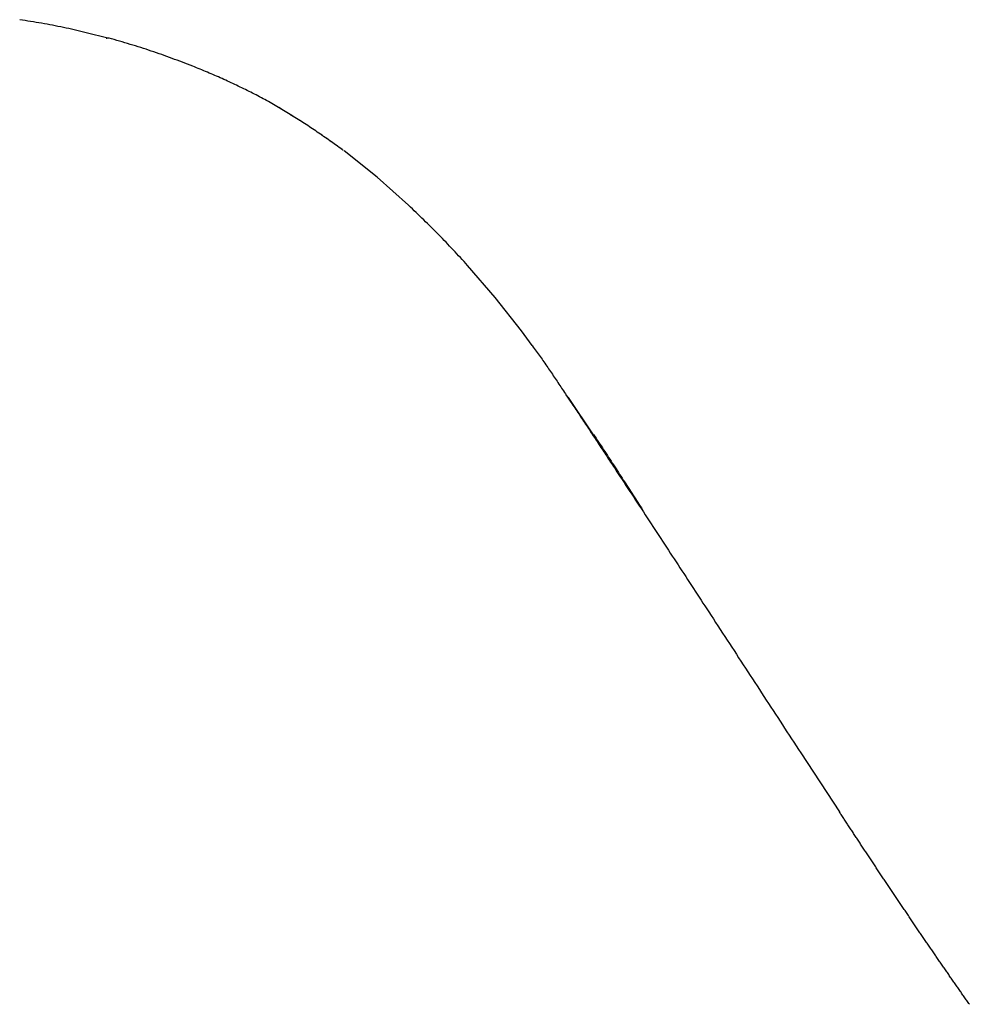
# Model space of a CAD drawing. Extents: x 200 to 5740, y 102 to 4000.
# Drawn here: x 3384 to 3471, y 3087 to 3178 of the extents above; entities that cross this region are included whole.
import ezdxf

# ---------------------------------------------------------------- set-up
doc = ezdxf.new("R2010")
doc.units = 0
doc.header["$LTSCALE"] = 20
doc.layers.get('0').update_dxf_attribs({"linetype": 'CONTINUOUS'})

msp = doc.modelspace()

# ---------------------------------------------------------------- linework, layer by layer
at = {"color": 7, "linetype": 'CONTINUOUS'}
for p, q in [((3408.19, 3169.58), (3407.937, 3169.739)), ((3417.004, 3163.325), (3413.967, 3165.749)), ((3419.886, 3160.742), (3417.004, 3163.326)), ((3427.85, 3152.259), (3425.311, 3155.218)), ((3430.259, 3149.209), (3427.85, 3152.259)), ((3431.24, 3147.859), (3430.259, 3149.208)), ((3436.902, 3139.65), (3434.589, 3143.062)), ((3455.948, 3110.394), (3459.518, 3104.975))]:
    msp.add_line(p, q, dxfattribs=at)
for points in [[(3392.087, 3176.14), (3391.841, 3176.204), (3391.595, 3176.267), (3391.35, 3176.33), (3391.104, 3176.393), (3390.858, 3176.455), (3390.612, 3176.517), (3390.365, 3176.579), (3390.119, 3176.64), (3389.872, 3176.7), (3389.625, 3176.759), (3389.378, 3176.818), (3389.131, 3176.875), (3388.883, 3176.932), (3388.635, 3176.987), (3388.386, 3177.041), (3388.137, 3177.094), (3387.888, 3177.146), (3387.638, 3177.196), (3387.388, 3177.245), (3387.138, 3177.292), (3386.887, 3177.339), (3386.636, 3177.385), (3386.385, 3177.429), (3386.134, 3177.473), (3385.882, 3177.517), (3385.63, 3177.559), (3385.378, 3177.602), (3385.126, 3177.643), (3384.874, 3177.685), (3384.621, 3177.726), (3384.369, 3177.767), (3384.116, 3177.808)], [(3392.081, 3176.114), (3392.089, 3176.115), (3392.097, 3176.117), (3392.105, 3176.119), (3392.114, 3176.12), (3392.122, 3176.122), (3392.13, 3176.124), (3392.138, 3176.125), (3392.146, 3176.126), (3392.155, 3176.128), (3392.163, 3176.129), (3392.171, 3176.13), (3392.179, 3176.131), (3392.187, 3176.132), (3392.195, 3176.133), (3392.203, 3176.133), (3392.211, 3176.134), (3392.219, 3176.134), (3392.227, 3176.134), (3392.234, 3176.134), (3392.242, 3176.134), (3392.25, 3176.134), (3392.257, 3176.133), (3392.265, 3176.132), (3392.273, 3176.131), (3392.28, 3176.13), (3392.287, 3176.128), (3392.295, 3176.126), (3392.302, 3176.124), (3392.309, 3176.122), (3392.316, 3176.119), (3392.323, 3176.116), (3392.33, 3176.112)], [(3400.028, 3173.532), (3399.791, 3173.622), (3399.554, 3173.712), (3399.317, 3173.803), (3399.08, 3173.892), (3398.843, 3173.982), (3398.605, 3174.071), (3398.368, 3174.16), (3398.13, 3174.248), (3397.892, 3174.336), (3397.654, 3174.423), (3397.415, 3174.509), (3397.176, 3174.594), (3396.937, 3174.679), (3396.697, 3174.762), (3396.457, 3174.844), (3396.217, 3174.926), (3395.976, 3175.006), (3395.735, 3175.085), (3395.494, 3175.163), (3395.252, 3175.24), (3395.009, 3175.316), (3394.767, 3175.391), (3394.524, 3175.466), (3394.281, 3175.539), (3394.038, 3175.613), (3393.794, 3175.685), (3393.55, 3175.758), (3393.307, 3175.829), (3393.063, 3175.901), (3392.819, 3175.972), (3392.575, 3176.043), (3392.331, 3176.115)], [(3407.93, 3169.725), (3407.773, 3169.817), (3407.616, 3169.91), (3407.459, 3170.002), (3407.301, 3170.094), (3407.143, 3170.185), (3406.985, 3170.276), (3406.826, 3170.366), (3406.667, 3170.455), (3406.507, 3170.543), (3406.347, 3170.631), (3406.186, 3170.717), (3406.025, 3170.802), (3405.863, 3170.887), (3405.7, 3170.971), (3405.538, 3171.054), (3405.374, 3171.136), (3405.211, 3171.218), (3405.047, 3171.299), (3404.882, 3171.379), (3404.718, 3171.459), (3404.553, 3171.539), (3404.388, 3171.618), (3404.223, 3171.697), (3404.057, 3171.776), (3403.892, 3171.854), (3403.726, 3171.932), (3403.561, 3172.009), (3403.395, 3172.086), (3403.228, 3172.163), (3403.062, 3172.239), (3402.895, 3172.315), (3402.729, 3172.39), (3402.561, 3172.465), (3402.394, 3172.539), (3402.226, 3172.613), (3402.058, 3172.686), (3401.89, 3172.758), (3401.722, 3172.83), (3401.553, 3172.902), (3401.384, 3172.973), (3401.215, 3173.043), (3401.046, 3173.114), (3400.876, 3173.184), (3400.707, 3173.254), (3400.537, 3173.324), (3400.368, 3173.393), (3400.198, 3173.463), (3400.028, 3173.532)], [(3413.787, 3165.86), (3413.644, 3165.963), (3413.502, 3166.065), (3413.359, 3166.168), (3413.216, 3166.27), (3413.073, 3166.372), (3412.93, 3166.474), (3412.787, 3166.576), (3412.643, 3166.678), (3412.5, 3166.779), (3412.356, 3166.88), (3412.212, 3166.981), (3412.068, 3167.081), (3411.924, 3167.181), (3411.78, 3167.281), (3411.635, 3167.38), (3411.49, 3167.479), (3411.344, 3167.578), (3411.199, 3167.676), (3411.053, 3167.773), (3410.907, 3167.871), (3410.761, 3167.967), (3410.614, 3168.064), (3410.467, 3168.16), (3410.32, 3168.255), (3410.172, 3168.35), (3410.025, 3168.445), (3409.877, 3168.539), (3409.728, 3168.633), (3409.58, 3168.726), (3409.431, 3168.819), (3409.282, 3168.912), (3409.133, 3169.004), (3408.984, 3169.096), (3408.834, 3169.188), (3408.685, 3169.28), (3408.535, 3169.372), (3408.385, 3169.463), (3408.236, 3169.555), (3408.086, 3169.646), (3407.936, 3169.737)], [(3408.19, 3169.58), (3408.243, 3169.549), (3408.296, 3169.517), (3408.348, 3169.486), (3408.401, 3169.454), (3408.453, 3169.423), (3408.506, 3169.391), (3408.558, 3169.36), (3408.611, 3169.328), (3408.663, 3169.297), (3408.716, 3169.265), (3408.768, 3169.233), (3408.821, 3169.201), (3408.873, 3169.17), (3408.925, 3169.138), (3408.978, 3169.106), (3409.03, 3169.074), (3409.082, 3169.042), (3409.134, 3169.01), (3409.186, 3168.978), (3409.238, 3168.945), (3409.29, 3168.913), (3409.342, 3168.881), (3409.394, 3168.848), (3409.446, 3168.815), (3409.498, 3168.783), (3409.549, 3168.75), (3409.601, 3168.717), (3409.652, 3168.684), (3409.704, 3168.651), (3409.755, 3168.617), (3409.806, 3168.584), (3409.858, 3168.55)], [(3411.856, 3167.228), (3411.92, 3167.185), (3411.984, 3167.142), (3412.048, 3167.099), (3412.112, 3167.055), (3412.176, 3167.012), (3412.24, 3166.969), (3412.304, 3166.926), (3412.368, 3166.882), (3412.431, 3166.839), (3412.495, 3166.795), (3412.558, 3166.751), (3412.622, 3166.707), (3412.685, 3166.663), (3412.748, 3166.619), (3412.811, 3166.574), (3412.875, 3166.53), (3412.937, 3166.485), (3413, 3166.44), (3413.063, 3166.395), (3413.126, 3166.35), (3413.189, 3166.305), (3413.251, 3166.26), (3413.314, 3166.214), (3413.376, 3166.169), (3413.439, 3166.123), (3413.501, 3166.078), (3413.563, 3166.032), (3413.626, 3165.986), (3413.688, 3165.941), (3413.751, 3165.895), (3413.813, 3165.849), (3413.875, 3165.804)], [(3425.312, 3155.217), (3425.147, 3155.395), (3424.982, 3155.573), (3424.817, 3155.751), (3424.652, 3155.929), (3424.487, 3156.106), (3424.322, 3156.283), (3424.157, 3156.461), (3423.991, 3156.637), (3423.825, 3156.814), (3423.658, 3156.99), (3423.492, 3157.165), (3423.324, 3157.341), (3423.157, 3157.515), (3422.989, 3157.69), (3422.82, 3157.863), (3422.651, 3158.036), (3422.481, 3158.208), (3422.31, 3158.38), (3422.139, 3158.551), (3421.968, 3158.722), (3421.796, 3158.892), (3421.624, 3159.062), (3421.451, 3159.231), (3421.278, 3159.4), (3421.105, 3159.568), (3420.931, 3159.736), (3420.757, 3159.904), (3420.583, 3160.072), (3420.409, 3160.24), (3420.234, 3160.407), (3420.06, 3160.574), (3419.886, 3160.742)], [(3431.257, 3147.835), (3431.347, 3147.711), (3431.438, 3147.587), (3431.528, 3147.463), (3431.618, 3147.34), (3431.708, 3147.215), (3431.798, 3147.091), (3431.887, 3146.966), (3431.976, 3146.842), (3432.065, 3146.716), (3432.153, 3146.591), (3432.24, 3146.465), (3432.328, 3146.339), (3432.415, 3146.213), (3432.502, 3146.087), (3432.589, 3145.96), (3432.675, 3145.834), (3432.761, 3145.707), (3432.847, 3145.58), (3432.933, 3145.453), (3433.019, 3145.326), (3433.104, 3145.199), (3433.19, 3145.071), (3433.275, 3144.944), (3433.361, 3144.816), (3433.446, 3144.689), (3433.532, 3144.562), (3433.617, 3144.434), (3433.702, 3144.307), (3433.788, 3144.179), (3433.873, 3144.052), (3433.958, 3143.924), (3434.044, 3143.797), (3434.129, 3143.669), (3434.214, 3143.542), (3434.299, 3143.414), (3434.385, 3143.287), (3434.47, 3143.159), (3434.555, 3143.032), (3434.641, 3142.904), (3434.726, 3142.776)], [(3434.399, 3143.269), (3434.397, 3143.271), (3434.396, 3143.273), (3434.395, 3143.275), (3434.393, 3143.277), (3434.392, 3143.279), (3434.391, 3143.281), (3434.39, 3143.282), (3434.388, 3143.284), (3434.387, 3143.286), (3434.386, 3143.287), (3434.385, 3143.289), (3434.384, 3143.291), (3434.383, 3143.292), (3434.382, 3143.293), (3434.381, 3143.295), (3434.38, 3143.296), (3434.379, 3143.298), (3434.378, 3143.299), (3434.377, 3143.3), (3434.377, 3143.302), (3434.376, 3143.303), (3434.375, 3143.304), (3434.374, 3143.306), (3434.373, 3143.307)], [(3434.456, 3143.184), (3434.453, 3143.188), (3434.451, 3143.192), (3434.448, 3143.196), (3434.445, 3143.199), (3434.443, 3143.203), (3434.44, 3143.207), (3434.438, 3143.211), (3434.435, 3143.215), (3434.433, 3143.218), (3434.43, 3143.222), (3434.428, 3143.226), (3434.425, 3143.23), (3434.423, 3143.233), (3434.42, 3143.237), (3434.418, 3143.24), (3434.416, 3143.244), (3434.413, 3143.247), (3434.411, 3143.251), (3434.409, 3143.254), (3434.407, 3143.257), (3434.405, 3143.26), (3434.403, 3143.263), (3434.401, 3143.266), (3434.399, 3143.269)], [(3434.511, 3143.103), (3434.508, 3143.106), (3434.506, 3143.109), (3434.504, 3143.113), (3434.502, 3143.116), (3434.499, 3143.12), (3434.497, 3143.123), (3434.495, 3143.126), (3434.493, 3143.13), (3434.49, 3143.133), (3434.488, 3143.136), (3434.486, 3143.14), (3434.483, 3143.143), (3434.481, 3143.146), (3434.479, 3143.15), (3434.477, 3143.153), (3434.474, 3143.157), (3434.472, 3143.16), (3434.47, 3143.163), (3434.467, 3143.167), (3434.465, 3143.17), (3434.463, 3143.174), (3434.46, 3143.177), (3434.458, 3143.181), (3434.456, 3143.184)], [(3434.564, 3143.024), (3434.562, 3143.027), (3434.559, 3143.03), (3434.557, 3143.034), (3434.555, 3143.037), (3434.553, 3143.04), (3434.55, 3143.044), (3434.548, 3143.047), (3434.546, 3143.05), (3434.544, 3143.054), (3434.541, 3143.057), (3434.539, 3143.06), (3434.537, 3143.064), (3434.535, 3143.067), (3434.533, 3143.07), (3434.53, 3143.073), (3434.528, 3143.077), (3434.526, 3143.08), (3434.524, 3143.083), (3434.522, 3143.087), (3434.519, 3143.09), (3434.517, 3143.093), (3434.515, 3143.096), (3434.513, 3143.099), (3434.511, 3143.103)], [(3434.614, 3142.949), (3434.612, 3142.952), (3434.61, 3142.955), (3434.608, 3142.958), (3434.606, 3142.961), (3434.604, 3142.964), (3434.602, 3142.967), (3434.6, 3142.97), (3434.598, 3142.973), (3434.596, 3142.977), (3434.594, 3142.98), (3434.592, 3142.983), (3434.589, 3142.986), (3434.587, 3142.989), (3434.585, 3142.992), (3434.583, 3142.995), (3434.581, 3142.998), (3434.579, 3143.002), (3434.577, 3143.005), (3434.575, 3143.008), (3434.572, 3143.011), (3434.57, 3143.014), (3434.568, 3143.017), (3434.566, 3143.021), (3434.564, 3143.024)], [(3434.661, 3142.88), (3434.659, 3142.883), (3434.657, 3142.886), (3434.655, 3142.889), (3434.653, 3142.892), (3434.651, 3142.895), (3434.649, 3142.897), (3434.647, 3142.9), (3434.645, 3142.903), (3434.644, 3142.906), (3434.642, 3142.909), (3434.64, 3142.912), (3434.638, 3142.914), (3434.636, 3142.917), (3434.634, 3142.92), (3434.632, 3142.923), (3434.63, 3142.926), (3434.628, 3142.929), (3434.626, 3142.932), (3434.624, 3142.934), (3434.622, 3142.937), (3434.62, 3142.94), (3434.618, 3142.943), (3434.616, 3142.946), (3434.614, 3142.949)], [(3434.723, 3142.789), (3434.721, 3142.792), (3434.718, 3142.795), (3434.716, 3142.798), (3434.714, 3142.802), (3434.712, 3142.805), (3434.709, 3142.809), (3434.707, 3142.812), (3434.704, 3142.816), (3434.702, 3142.82), (3434.699, 3142.824), (3434.697, 3142.827), (3434.694, 3142.831), (3434.691, 3142.835), (3434.689, 3142.839), (3434.686, 3142.843), (3434.683, 3142.847), (3434.68, 3142.851), (3434.678, 3142.855), (3434.675, 3142.86), (3434.672, 3142.864), (3434.669, 3142.868), (3434.666, 3142.872), (3434.664, 3142.876), (3434.661, 3142.88)], [(3434.771, 3142.717), (3434.768, 3142.722), (3434.765, 3142.726), (3434.763, 3142.73), (3434.76, 3142.734), (3434.758, 3142.737), (3434.755, 3142.741), (3434.753, 3142.744), (3434.751, 3142.747), (3434.749, 3142.75), (3434.747, 3142.753), (3434.745, 3142.756), (3434.743, 3142.759), (3434.741, 3142.761), (3434.74, 3142.764), (3434.738, 3142.766), (3434.736, 3142.769), (3434.735, 3142.771), (3434.733, 3142.774), (3434.731, 3142.776), (3434.73, 3142.779), (3434.728, 3142.781), (3434.726, 3142.784), (3434.724, 3142.786), (3434.723, 3142.789)], [(3434.726, 3142.776), (3434.815, 3142.642), (3434.904, 3142.508), (3434.994, 3142.374), (3435.083, 3142.24), (3435.172, 3142.106), (3435.261, 3141.972), (3435.351, 3141.838), (3435.44, 3141.704), (3435.529, 3141.57), (3435.618, 3141.436), (3435.707, 3141.301), (3435.796, 3141.167), (3435.885, 3141.033), (3435.974, 3140.899), (3436.063, 3140.765), (3436.152, 3140.63), (3436.241, 3140.496), (3436.33, 3140.362), (3436.418, 3140.227), (3436.507, 3140.093), (3436.596, 3139.959), (3436.685, 3139.824), (3436.773, 3139.69), (3436.862, 3139.556), (3436.951, 3139.421), (3437.039, 3139.287), (3437.128, 3139.152), (3437.217, 3139.018), (3437.305, 3138.883), (3437.394, 3138.749), (3437.482, 3138.615), (3437.571, 3138.48), (3437.66, 3138.346), (3437.748, 3138.211), (3437.837, 3138.077), (3437.925, 3137.942), (3438.014, 3137.808), (3438.102, 3137.674), (3438.191, 3137.539), (3438.279, 3137.405), (3438.368, 3137.27), (3438.456, 3137.136), (3438.545, 3137.001), (3438.633, 3136.867), (3438.722, 3136.732), (3438.81, 3136.598), (3438.899, 3136.464), (3438.987, 3136.329)], [(3434.797, 3142.68), (3434.797, 3142.68), (3434.797, 3142.679), (3434.797, 3142.679), (3434.797, 3142.679), (3434.798, 3142.678), (3434.798, 3142.678), (3434.798, 3142.678), (3434.798, 3142.678), (3434.798, 3142.677), (3434.799, 3142.677), (3434.799, 3142.677), (3434.799, 3142.677), (3434.799, 3142.676), (3434.799, 3142.676), (3434.799, 3142.676), (3434.8, 3142.675), (3434.8, 3142.675), (3434.8, 3142.675), (3434.8, 3142.675), (3434.8, 3142.674), (3434.8, 3142.674), (3434.801, 3142.674), (3434.801, 3142.674), (3434.801, 3142.673)], [(3436.888, 3139.67), (3437.005, 3139.494), (3437.123, 3139.318), (3437.239, 3139.142), (3437.356, 3138.966), (3437.472, 3138.79), (3437.588, 3138.615), (3437.703, 3138.439), (3437.818, 3138.264), (3437.934, 3138.089), (3438.048, 3137.914), (3438.163, 3137.739), (3438.277, 3137.565), (3438.391, 3137.39), (3438.505, 3137.216), (3438.618, 3137.042), (3438.732, 3136.868), (3438.845, 3136.694), (3438.958, 3136.52), (3439.071, 3136.347), (3439.183, 3136.173), (3439.295, 3136), (3439.408, 3135.827), (3439.52, 3135.654), (3439.631, 3135.481), (3439.743, 3135.309), (3439.855, 3135.136), (3439.966, 3134.964), (3440.077, 3134.792), (3440.188, 3134.62), (3440.299, 3134.448), (3440.41, 3134.276), (3440.52, 3134.105), (3440.631, 3133.934), (3440.741, 3133.762), (3440.851, 3133.591), (3440.962, 3133.421), (3441.072, 3133.25), (3441.181, 3133.08), (3441.291, 3132.909), (3441.401, 3132.739)], [(3438.987, 3136.329), (3439.165, 3136.059), (3439.343, 3135.789), (3439.52, 3135.519), (3439.698, 3135.249), (3439.876, 3134.979), (3440.053, 3134.709), (3440.231, 3134.438), (3440.408, 3134.168), (3440.586, 3133.898), (3440.764, 3133.628), (3440.941, 3133.358), (3441.118, 3133.088), (3441.296, 3132.818), (3441.473, 3132.547), (3441.65, 3132.277), (3441.828, 3132.007), (3442.005, 3131.737), (3442.182, 3131.467), (3442.359, 3131.196), (3442.536, 3130.926), (3442.713, 3130.656), (3442.891, 3130.386), (3443.068, 3130.115), (3443.245, 3129.845), (3443.422, 3129.575), (3443.599, 3129.305), (3443.775, 3129.034), (3443.952, 3128.764), (3444.129, 3128.494), (3444.306, 3128.223), (3444.483, 3127.953), (3444.66, 3127.683), (3444.837, 3127.412), (3445.013, 3127.142), (3445.19, 3126.872), (3445.367, 3126.601), (3445.544, 3126.331), (3445.72, 3126.061), (3445.897, 3125.79), (3446.074, 3125.52), (3446.25, 3125.25), (3446.427, 3124.979), (3446.603, 3124.709), (3446.78, 3124.439), (3446.957, 3124.168), (3447.133, 3123.898), (3447.31, 3123.628), (3447.486, 3123.357)], [(3447.486, 3123.357), (3447.698, 3123.033), (3447.91, 3122.709), (3448.121, 3122.384), (3448.333, 3122.06), (3448.545, 3121.736), (3448.756, 3121.412), (3448.968, 3121.087), (3449.179, 3120.763), (3449.391, 3120.439), (3449.603, 3120.115), (3449.814, 3119.791), (3450.026, 3119.466), (3450.237, 3119.142), (3450.449, 3118.818), (3450.66, 3118.494), (3450.872, 3118.169), (3451.083, 3117.845), (3451.295, 3117.521), (3451.506, 3117.197), (3451.718, 3116.873), (3451.929, 3116.549), (3452.141, 3116.224), (3452.352, 3115.9), (3452.564, 3115.576), (3452.775, 3115.252), (3452.987, 3114.928), (3453.198, 3114.604), (3453.41, 3114.28), (3453.621, 3113.956), (3453.833, 3113.632), (3454.044, 3113.309), (3454.256, 3112.985), (3454.467, 3112.661), (3454.679, 3112.337), (3454.89, 3112.013), (3455.102, 3111.689), (3455.313, 3111.365), (3455.525, 3111.042), (3455.737, 3110.718), (3455.948, 3110.394)], [(3471.463, 3087.274), (3471.404, 3087.358), (3471.344, 3087.443), (3471.285, 3087.528), (3471.225, 3087.613), (3471.165, 3087.697), (3471.106, 3087.783), (3471.046, 3087.868), (3470.986, 3087.953), (3470.927, 3088.038), (3470.867, 3088.123), (3470.807, 3088.209), (3470.748, 3088.294), (3470.688, 3088.379), (3470.628, 3088.465), (3470.569, 3088.55), (3470.509, 3088.636), (3470.449, 3088.722), (3470.39, 3088.807), (3470.33, 3088.893), (3470.27, 3088.979), (3470.21, 3089.065), (3470.151, 3089.15), (3470.091, 3089.236), (3470.031, 3089.322), (3469.972, 3089.408), (3469.912, 3089.494), (3469.852, 3089.58), (3469.792, 3089.666), (3469.733, 3089.752), (3469.673, 3089.838), (3469.613, 3089.924), (3469.554, 3090.01), (3469.494, 3090.097), (3469.434, 3090.183), (3469.374, 3090.269), (3469.315, 3090.356), (3469.255, 3090.442), (3469.195, 3090.528), (3469.135, 3090.615), (3469.076, 3090.702), (3469.016, 3090.788), (3468.956, 3090.875), (3468.896, 3090.962), (3468.836, 3091.048), (3468.777, 3091.135), (3468.717, 3091.222), (3468.657, 3091.309), (3468.597, 3091.396), (3468.537, 3091.483), (3468.477, 3091.57), (3468.417, 3091.657), (3468.358, 3091.744), (3468.298, 3091.831), (3468.238, 3091.919), (3468.178, 3092.006), (3468.118, 3092.094), (3468.058, 3092.181), (3467.998, 3092.269), (3467.938, 3092.356), (3467.878, 3092.444), (3467.817, 3092.532), (3467.757, 3092.62), (3467.697, 3092.708), (3467.637, 3092.796), (3467.577, 3092.884), (3467.517, 3092.972), (3467.456, 3093.061), (3467.396, 3093.149), (3467.336, 3093.237), (3467.275, 3093.326), (3467.215, 3093.414), (3467.155, 3093.503), (3467.094, 3093.592), (3467.033, 3093.681), (3466.973, 3093.77), (3466.912, 3093.86), (3466.851, 3093.949), (3466.79, 3094.04), (3466.728, 3094.13), (3466.667, 3094.221), (3466.605, 3094.312), (3466.543, 3094.403), (3466.48, 3094.495), (3466.418, 3094.587), (3466.355, 3094.68), (3466.292, 3094.773), (3466.229, 3094.866), (3466.166, 3094.959), (3466.103, 3095.052), (3466.04, 3095.146), (3465.977, 3095.239), (3465.914, 3095.332), (3465.851, 3095.425), (3465.788, 3095.518), (3465.725, 3095.611), (3465.663, 3095.704), (3465.6, 3095.797), (3465.537, 3095.89), (3465.475, 3095.983), (3465.412, 3096.076), (3465.349, 3096.169), (3465.287, 3096.261), (3465.224, 3096.354), (3465.162, 3096.447), (3465.099, 3096.54), (3465.037, 3096.633), (3464.974, 3096.726), (3464.912, 3096.819), (3464.85, 3096.912), (3464.787, 3097.004), (3464.725, 3097.097), (3464.663, 3097.189), (3464.602, 3097.281), (3464.541, 3097.372), (3464.479, 3097.463), (3464.418, 3097.554), (3464.358, 3097.645), (3464.297, 3097.735), (3464.236, 3097.826), (3464.176, 3097.916), (3464.115, 3098.007), (3464.055, 3098.097), (3463.994, 3098.188), (3463.933, 3098.279), (3463.872, 3098.37), (3463.811, 3098.461), (3463.75, 3098.552), (3463.69, 3098.643), (3463.629, 3098.735), (3463.568, 3098.826), (3463.507, 3098.917), (3463.446, 3099.009), (3463.385, 3099.1), (3463.324, 3099.191), (3463.263, 3099.283), (3463.202, 3099.374), (3463.141, 3099.465), (3463.081, 3099.556), (3463.02, 3099.647), (3462.96, 3099.738), (3462.899, 3099.829), (3462.839, 3099.92), (3462.778, 3100.011), (3462.718, 3100.102), (3462.657, 3100.192), (3462.597, 3100.283), (3462.537, 3100.374), (3462.476, 3100.465), (3462.416, 3100.555), (3462.356, 3100.646), (3462.296, 3100.737), (3462.236, 3100.827), (3462.176, 3100.918), (3462.116, 3101.008), (3462.056, 3101.099), (3461.996, 3101.189), (3461.936, 3101.279), (3461.876, 3101.37), (3461.816, 3101.46), (3461.757, 3101.55), (3461.697, 3101.64), (3461.638, 3101.73), (3461.578, 3101.82), (3461.519, 3101.909), (3461.459, 3101.999), (3461.4, 3102.088), (3461.341, 3102.178), (3461.282, 3102.267), (3461.223, 3102.356), (3461.164, 3102.446), (3461.105, 3102.535), (3461.047, 3102.623), (3460.988, 3102.712), (3460.93, 3102.801), (3460.871, 3102.889), (3460.813, 3102.977), (3460.755, 3103.065), (3460.697, 3103.153), (3460.639, 3103.241), (3460.582, 3103.328), (3460.524, 3103.416), (3460.466, 3103.503), (3460.409, 3103.59), (3460.352, 3103.677), (3460.294, 3103.764), (3460.237, 3103.851), (3460.18, 3103.938), (3460.123, 3104.024), (3460.066, 3104.11), (3460.01, 3104.197), (3459.953, 3104.283), (3459.897, 3104.369), (3459.84, 3104.454), (3459.784, 3104.54), (3459.728, 3104.625), (3459.672, 3104.711), (3459.616, 3104.796), (3459.56, 3104.881), (3459.504, 3104.966)]]:
    msp.add_lwpolyline(points, dxfattribs=at)

doc.saveas('drawing.dxf')
